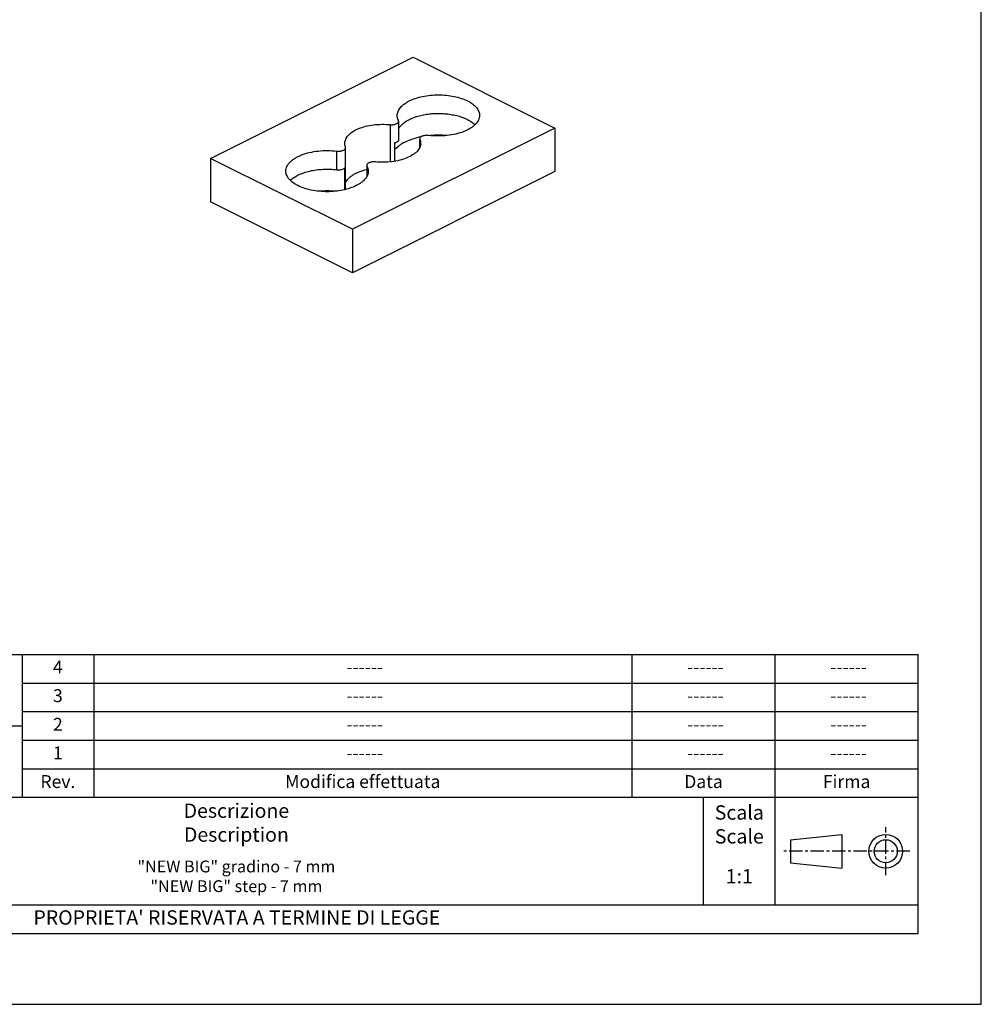
# Model space of a CAD drawing. Units: millimetres. Extents: x 98 to 308, y 52 to 349.
# Drawn here: x 174 to 308, y 52 to 190 of the extents above; entities that cross this region are included whole.
import ezdxf
from ezdxf.enums import TextEntityAlignment as Align

# ---------------------------------------------------------------- set-up
doc = ezdxf.new("R2010")
doc.units = ezdxf.units.MM
doc.linetypes.add('CENTER', pattern=[0.6, 0.375, -0.075, 0.075, -0.075])
doc.styles.add('DAVIDE', font='arial.ttf', dxfattribs={"height": 2.5})
doc.styles.add('pep', font='arial.ttf')

# ---------------------------------------------------------------- blocks, each defined once
blk = doc.blocks.new('I$C39FDDCDA')
at = {"linetype": 'Continuous'}
for p, q in [((1, 4.97), (8.2, 5.72)), ((8.2, 5.72), (8.2, 1)), ((1, 4.97), (1, 1.75)), ((1, 1.75), (8.2, 1))]:
    blk.add_line(p, q, dxfattribs=at)
at = {"linetype": 'CENTER', "ltscale": 5}
for p, q in [((14.32, 0), (14.32, 6.72)), ((17.69, 3.36), (0, 3.36))]:
    blk.add_line(p, q, dxfattribs=at)
for radius in [2.36, 1.61]:
    blk.add_circle((14.32, 3.36), radius)

msp = doc.modelspace()

# ---------------------------------------------------------------- linework, layer by layer
at = {"color": 7}
for p, q in [((308.23, 52.28), (308.23, 349.28)), ((98.23, 52.27), (308.23, 52.27))]:
    msp.add_line(p, q, dxfattribs=at)
for p, q in [((200.56, 170.41), (228.85, 184.56)), ((228.85, 184.56), (248.65, 174.66)), ((248.65, 174.66), (220.36, 160.52)), ((226.82, 175.63), (226.82, 173.03)), ((248.65, 174.66), (248.65, 168.6)), ((219.42, 166.08), (219.42, 171.93)), ((226.27, 172.58), (226.27, 170.02)), ((229.78, 171.98), (229.78, 173.05)), ((200.56, 170.41), (200.56, 164.35)), ((220.36, 160.52), (200.56, 170.41)), ((222.38, 169.45), (222.38, 167.92)), ((219.32, 166.06), (219.32, 169.1)), ((248.65, 168.6), (220.36, 154.45)), ((220.36, 154.45), (200.56, 164.35)), ((220.36, 160.52), (220.36, 154.45)), ((109.22, 101.15), (299.42, 101.15)), ((174.22, 101.15), (174.22, 81.15)), ((184.22, 101.15), (184.22, 81.15)), ((259.42, 101.15), (259.42, 81.15)), ((279.42, 66.15), (279.42, 101.15)), ((299.42, 62.15), (299.42, 101.15)), ((174.22, 97.15), (299.42, 97.15)), ((174.22, 93.15), (299.42, 93.15)), ((159.22, 91.15), (174.22, 91.15)), ((174.22, 89.15), (299.42, 89.15)), ((174.22, 85.15), (299.42, 85.15)), ((299.42, 81.15), (109.22, 81.15)), ((269.42, 66.15), (269.42, 81.15)), ((109.22, 66.15), (299.42, 66.15)), ((109.22, 62.15), (299.42, 62.15))]:
    msp.add_line(p, q)
at = {"color": 9}
for p, q in [((225.63, 175.14), (225.63, 169.94)), ((229.8, 172.03), (229.8, 173.05)), ((218.19, 168.84), (218.19, 171.44)), ((222.41, 169.33), (222.41, 167.97))]:
    msp.add_line(p, q, dxfattribs=at)
for centre, start, end in [((232.38, 160.54), 84.9332, 95.0771), ((216.83, 152.76), 84.9113, 95.0877)]:
    msp.add_arc(centre, 13.12, start, end)
for points, knots in [([(226.63, 176.42), (226.63, 176.52), (226.65, 176.71), (226.74, 176.99), (226.88, 177.27), (227.07, 177.54), (227.31, 177.79), (227.72, 178.12), (228.34, 178.49), (229.21, 178.84), (230.2, 179.1), (231.27, 179.26), (232.38, 179.32), (233.49, 179.26), (234.57, 179.1), (235.56, 178.84), (236.43, 178.49), (237.15, 178.07), (237.62, 177.64), (237.89, 177.27), (238.03, 176.99), (238.11, 176.71), (238.13, 176.52), (238.13, 176.42)], [0, 0, 0, 0, 0.020347, 0.041267, 0.063264, 0.086739, 0.111968, 0.139117, 0.199292, 0.266976, 0.340925, 0.419329, 0.500044, 0.580758, 0.659163, 0.733111, 0.800796, 0.860971, 0.913258, 0.936733, 0.958731, 0.979651, 1, 1, 1, 1]), ([(226.8, 175.74), (226.74, 175.85), (226.66, 176.07), (226.63, 176.31), (226.63, 176.42)], [0, 0, 0, 0, 0.509909, 1, 1, 1, 1]), ([(226.82, 174.56), (226.98, 174.87), (227.38, 175.29), (228.03, 175.72), (228.65, 176.03), (229.35, 176.28), (230.11, 176.48), (230.93, 176.62), (231.78, 176.7), (232.64, 176.71), (233.5, 176.66), (234.33, 176.54), (235.12, 176.37), (235.84, 176.14), (236.49, 175.85), (237.05, 175.52), (237.37, 175.26), (237.51, 175.13)], [0, 0, 0, 0, 0.089911, 0.143159, 0.201901, 0.265666, 0.333676, 0.40494, 0.478318, 0.552581, 0.626467, 0.698725, 0.768175, 0.833756, 0.894597, 0.950091, 1, 1, 1, 1]), ([(238.13, 176.42), (238.13, 176.32), (238.11, 176.09), (237.99, 175.77), (237.81, 175.45), (237.55, 175.15), (237.23, 174.87), (236.85, 174.61), (236.41, 174.37), (235.75, 174.07), (234.81, 173.79), (233.59, 173.59), (232.31, 173.53), (231.45, 173.58), (231.02, 173.63)], [0, 0, 0, 0, 0.039244, 0.079938, 0.123318, 0.170288, 0.221398, 0.276893, 0.336763, 0.400801, 0.53972, 0.689559, 0.844939, 1, 1, 1, 1]), ([(219.3, 172.54), (219.3, 172.63), (219.33, 172.83), (219.43, 173.13), (219.59, 173.41), (219.9, 173.79), (220.45, 174.21), (221.26, 174.62), (222.24, 174.93), (223.32, 175.13), (224.47, 175.21), (225.24, 175.17), (225.63, 175.14)], [0, 0, 0, 0, 0.039473, 0.080332, 0.123778, 0.170696, 0.276677, 0.399777, 0.538057, 0.687638, 0.843477, 1, 1, 1, 1]), ([(225.63, 175.14), (225.7, 175.13), (225.85, 175.12), (226.07, 175.14), (226.27, 175.17), (226.45, 175.23), (226.61, 175.31), (226.73, 175.4), (226.8, 175.51), (226.82, 175.59), (226.82, 175.63)], [0, 0, 0, 0, 0.156613, 0.3126, 0.462276, 0.600665, 0.72386, 0.829931, 0.92005, 1, 1, 1, 1]), ([(226.82, 175.63), (226.82, 175.64), (226.82, 175.68), (226.81, 175.72), (226.8, 175.74)], [0, 0, 0, 0, 0.244727, 1, 1, 1, 1]), ([(229.97, 173.43), (229.57, 173.35), (228.81, 173.16), (227.92, 172.81), (227.3, 172.48), (226.78, 172.13), (226.45, 171.83), (226.27, 171.61)], [0, 0, 0, 0, 0.291761, 0.55857, 0.680942, 0.795357, 1, 1, 1, 1]), ([(231.02, 173.63), (230.95, 173.64), (230.8, 173.65), (230.58, 173.64), (230.36, 173.6), (230.17, 173.55), (230.01, 173.47), (229.89, 173.38), (229.8, 173.27), (229.78, 173.18), (229.78, 173.15)], [0, 0, 0, 0, 0.155196, 0.310762, 0.460742, 0.599816, 0.723741, 0.830284, 0.920421, 1, 1, 1, 1]), ([(218.19, 171.44), (218.26, 171.43), (218.41, 171.42), (218.63, 171.43), (218.84, 171.47), (219.04, 171.53), (219.2, 171.6), (219.32, 171.7), (219.4, 171.8), (219.42, 171.89), (219.42, 171.93)], [0, 0, 0, 0, 0.155196, 0.310762, 0.460742, 0.599816, 0.723741, 0.830284, 0.920421, 1, 1, 1, 1]), ([(219.4, 172.02), (219.37, 172.11), (219.32, 172.27), (219.3, 172.45), (219.3, 172.54)], [0, 0, 0, 0, 0.506626, 1, 1, 1, 1]), ([(219.42, 171.93), (219.42, 171.93), (219.42, 171.97), (219.41, 172), (219.4, 172.02)], [0, 0, 0, 0, 0.246564, 1, 1, 1, 1]), ([(229.9, 172.54), (229.9, 172.44), (229.88, 172.24), (229.78, 171.95), (229.62, 171.66), (229.31, 171.28), (228.76, 170.86), (227.94, 170.45), (226.97, 170.14), (225.88, 169.94), (224.74, 169.87), (223.96, 169.9), (223.58, 169.94)], [0, 0, 0, 0, 0.039473, 0.080332, 0.123778, 0.170696, 0.276677, 0.399777, 0.538057, 0.687638, 0.843477, 1, 1, 1, 1]), ([(226.82, 173.03), (226.82, 173), (226.82, 172.96), (226.79, 172.89), (226.74, 172.82), (226.65, 172.74), (226.49, 172.65), (226.35, 172.6), (226.27, 172.58)], [0, 0, 0, 0, 0.091848, 0.188666, 0.294432, 0.411611, 0.682802, 1, 1, 1, 1]), ([(229.78, 173.15), (229.78, 173.14), (229.79, 173.1), (229.79, 173.07), (229.8, 173.05)], [0, 0, 0, 0, 0.246564, 1, 1, 1, 1]), ([(229.8, 173.05), (229.84, 172.97), (229.89, 172.8), (229.9, 172.62), (229.9, 172.54)], [0, 0, 0, 0, 0.506626, 1, 1, 1, 1]), ([(211.08, 168.65), (211.08, 168.76), (211.1, 168.98), (211.21, 169.3), (211.4, 169.62), (211.66, 169.92), (211.98, 170.2), (212.36, 170.47), (212.79, 170.7), (213.46, 171), (214.4, 171.28), (215.62, 171.48), (216.9, 171.55), (217.76, 171.49), (218.19, 171.44)], [0, 0, 0, 0, 0.039244, 0.079938, 0.123318, 0.170288, 0.221398, 0.276893, 0.336763, 0.400801, 0.53972, 0.689559, 0.844939, 1, 1, 1, 1]), ([(223.58, 169.94), (223.5, 169.94), (223.36, 169.95), (223.14, 169.93), (222.94, 169.9), (222.75, 169.84), (222.6, 169.76), (222.48, 169.67), (222.4, 169.56), (222.38, 169.48), (222.38, 169.45)], [0, 0, 0, 0, 0.156613, 0.3126, 0.462276, 0.600665, 0.72386, 0.829931, 0.92005, 1, 1, 1, 1]), ([(222.38, 169.45), (222.38, 169.44), (222.39, 169.39), (222.4, 169.35), (222.41, 169.33)], [0, 0, 0, 0, 0.244727, 1, 1, 1, 1]), ([(222.41, 169.33), (222.46, 169.22), (222.55, 169), (222.58, 168.76), (222.58, 168.65)], [0, 0, 0, 0, 0.509909, 1, 1, 1, 1]), ([(222.58, 168.65), (222.58, 168.55), (222.56, 168.36), (222.47, 168.08), (222.33, 167.8), (222.14, 167.54), (221.9, 167.28), (221.49, 166.95), (220.87, 166.58), (220, 166.23), (219.01, 165.97), (217.94, 165.81), (216.83, 165.75), (215.71, 165.81), (214.64, 165.97), (213.65, 166.23), (212.78, 166.58), (212.06, 167.01), (211.59, 167.43), (211.32, 167.8), (211.18, 168.08), (211.09, 168.36), (211.08, 168.55), (211.08, 168.65)], [0, 0, 0, 0, 0.020347, 0.041267, 0.063264, 0.086739, 0.111968, 0.139117, 0.199292, 0.266976, 0.340925, 0.419329, 0.500044, 0.580758, 0.659163, 0.733111, 0.800796, 0.860971, 0.913258, 0.936733, 0.958731, 0.979651, 1, 1, 1, 1]), ([(211.7, 167.35), (211.85, 167.5), (212.21, 167.79), (212.85, 168.15), (213.6, 168.44), (214.43, 168.68), (215.33, 168.84), (216.28, 168.92), (217.23, 168.93), (217.87, 168.88), (218.19, 168.84)], [0, 0, 0, 0, 0.095033, 0.201787, 0.319555, 0.44673, 0.581096, 0.720017, 0.860641, 1, 1, 1, 1]), ([(218.19, 168.84), (218.3, 168.83), (218.52, 168.82), (218.83, 168.86), (219.11, 168.95), (219.26, 169.05), (219.32, 169.1)], [0, 0, 0, 0, 0.280532, 0.554174, 0.799009, 1, 1, 1, 1]), ([(219.42, 167.03), (219.47, 167.13), (219.58, 167.34), (219.82, 167.62), (220.11, 167.89), (220.47, 168.14), (220.88, 168.37), (221.51, 168.65), (222.03, 168.8), (222.38, 168.88)], [0, 0, 0, 0, 0.093752, 0.195342, 0.306103, 0.426641, 0.556962, 0.696596, 1, 1, 1, 1])]:
    msp.add_open_spline(points, degree=3, knots=knots)

# ---------------------------------------------------------------- block references
msp.add_blockref('I$C39FDDCDA', (280.56, 70.29))

# ---------------------------------------------------------------- texts
at = {"style": 'pep'}
msp.add_text("PROPRIETA' RISERVATA A TERMINE DI LEGGE", height=2, dxfattribs=at).set_placement((204.22, 63.4), align=Align.CENTER)
at = {"attachment_point": 5, "style": 'DAVIDE'}
for s, insert, char_height, width in [('4', (179.22, 99.15), 1.8, 10), (' ------', (221.82, 99.15), 1.8, 75.2), (' ------', (269.42, 99.15), 1.8, 20), (' ------', (289.42, 99.15), 1.8, 20), ('3', (179.22, 95.15), 1.8, 10), (' ------', (221.82, 95.15), 1.8, 75.2), (' ------', (269.42, 95.15), 1.8, 20), (' ------', (289.42, 95.15), 1.8, 20), ('2', (179.22, 91.15), 1.8, 10), (' ------', (221.82, 91.15), 1.8, 75.2), (' ------', (269.42, 91.15), 1.8, 20), (' ------', (289.42, 91.15), 1.8, 20), ('1', (179.22, 87.15), 1.8, 10), (' ------', (221.82, 87.15), 1.8, 75.2), (' ------', (269.42, 87.15), 1.8, 20), (' ------', (289.42, 87.15), 1.8, 20), ('Rev.', (179.22, 83.15), 1.8, 10), ('Modifica effettuata', (221.82, 83.15), 1.8, 75.2), ('Data', (269.42, 83.15), 1.8, 20), ('Firma', (289.42, 83.15), 1.8, 20), ('{\\H1.1111x;Descrizione\\P\\fArial|b0|i1|c0|p34;Description}', (204.16, 77.65), 1.8, 130.5148), ('Scala\\P{\\fArial|b0|i1|c0|p34;Scale}', (274.42, 77.4), 2, 10), ('\\pt1.8;{\\fCalibri|b0|i0|c0|p34;\\H0.91667x;"NEW BIG" gradino - 7 mm\\P\\fCalibri|b0|i1|c0|p34;"NEW BIG" step - 7 mm}', (204.16, 70.15), 1.8, 127.7816), ('1:1', (274.42, 69.9), 2, 10)]:
    msp.add_mtext(s, dxfattribs=dict(at, insert=insert, char_height=char_height, width=width))

doc.saveas('drawing.dxf')
